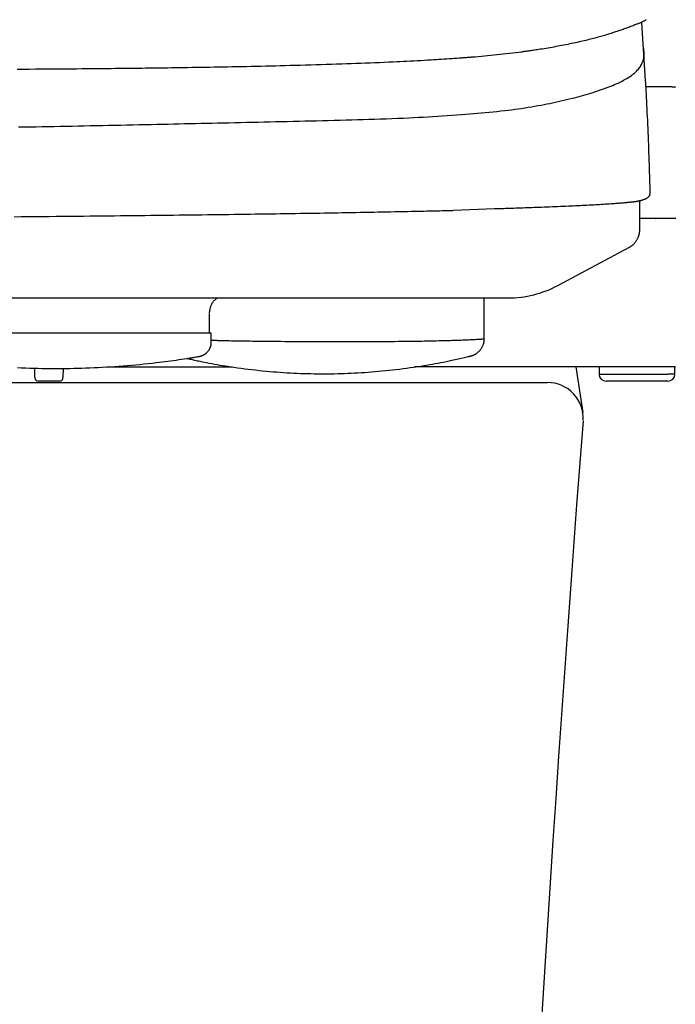
# Model space of a CAD drawing. Extents: x 0 to 2000, y 100 to 2900.
# Drawn here: x 1714 to 1806, y 923 to 1062 of the extents above; entities that cross this region are included whole.
import ezdxf

# ---------------------------------------------------------------- set-up
doc = ezdxf.new("R2010")
doc.units = 0
doc.header["$MEASUREMENT"] = 0
doc.layers.add('便器', color=7, linetype='CONTINUOUS')
doc.layers.add('温水洗浄便座', color=7, linetype='CONTINUOUS')

msp = doc.modelspace()

# ---------------------------------------------------------------- linework, layer by layer
at = {"layer": '便器', "color": 7, "linetype": 'CONTINUOUS'}
for p, q in [((1791.957192, 1012.7), (1792.942555, 1006.255744)), ((1438, 1010.5), (1788, 1010.5))]:
    msp.add_line(p, q, dxfattribs=at)
for centre, radius, start, end in [((1788, 1005.5), 5, 356.234341, 90), ((6777.994715, 618.230402), 5000, 175.562215, 179.916697)]:
    msp.add_arc(centre, radius, start, end, dxfattribs=at)
at = {"layer": '温水洗浄便座', "color": 6, "linetype": 'CONTINUOUS'}
for p, q in [((1777.770178, 1056.457144), (1784.370084, 1057.133504)), ((1802.55035, 1052.23147), (1801.853602, 1052.23147)), ((1802.550811, 1052.23147), (1802.55035, 1052.23147)), ((1800.991626, 1036.156602), (1800.998433, 1036.048799)), ((1774.745814, 1034.791169), (1780.500128, 1035.029533)), ((1803.212056, 1033.660111), (1800.998523, 1033.660111)), ((1803.212564, 1033.660111), (1803.212056, 1033.660111)), ((1443.563977, 1022.4381), (1782.436023, 1022.4381)), ((1740.562436, 1017.485132), (1696.779726, 1017.485132)), ((1715.726335, 1011.191274), (1715.703099, 1012.522437)), ((1719.696484, 1012.498565), (1719.673665, 1011.191274)), ((1725.835583, 1012.7), (1743.513376, 1012.7)), ((1803.919834, 1012.7), (1769.213334, 1012.7)), ((1795.255139, 1012.7), (1795.255139, 1011.7)), ((1795.255139, 1011.7), (1795.247397, 1011.7)), ((1795.255139, 1011.7), (1804.940395, 1011.7)), ((1805.940395, 1011.7), (1804.940395, 1011.7)), ((1805.939872, 1011.7), (1805.940395, 1011.7)), ((1719.173741, 1010.7), (1716.226259, 1010.7)), ((1803.43961, 1010.7), (1796.247397, 1010.7)), ((1804.940395, 1010.7), (1803.43961, 1010.7))]:
    msp.add_line(p, q, dxfattribs=at)
at = {"layer": '温水洗浄便座', "color": 6, "linetype": 'CONTINUOUS', "flags": 128}
for points in [[(1801.909797, 1061.67812), (1801.909756, 1061.678095), (1801.909635, 1061.678022), (1801.909441, 1061.677905), (1801.909179, 1061.677747), (1801.908854, 1061.67755), (1801.908471, 1061.677319), (1801.908036, 1061.677057), (1801.907554, 1061.676766), (1801.907031, 1061.67645), (1801.906471, 1061.676112), (1801.905881, 1061.675756), (1801.891707, 1061.667211), (1801.870595, 1061.654547), (1801.84324, 1061.638251), (1801.810334, 1061.618807), (1801.77257, 1061.596703), (1801.730641, 1061.572426), (1801.68524, 1061.54646), (1801.63706, 1061.519293), (1801.586793, 1061.491411), (1801.535133, 1061.463299), (1801.482772, 1061.435445), (1801.390235, 1061.387972), (1801.2976, 1061.342573), (1801.204793, 1061.299014), (1801.11174, 1061.257059), (1801.018368, 1061.216473), (1800.924602, 1061.177019), (1800.830368, 1061.138462), (1800.735593, 1061.100568), (1800.640202, 1061.063099), (1800.544121, 1061.025821), (1800.447277, 1060.988498), (1800.300702, 1060.932147), (1800.152562, 1060.875324), (1800.003171, 1060.818186), (1799.852845, 1060.760893), (1799.701897, 1060.7036), (1799.550644, 1060.646466), (1799.399398, 1060.589649), (1799.248476, 1060.533306), (1799.098191, 1060.477595), (1798.948859, 1060.422674), (1798.800795, 1060.3687), (1798.644847, 1060.312425), (1798.490474, 1060.257324), (1798.337456, 1060.203318), (1798.185576, 1060.150331), (1798.034616, 1060.098283), (1797.884357, 1060.047097), (1797.734581, 1059.996695), (1797.58507, 1059.946999), (1797.435606, 1059.897931), (1797.285972, 1059.849412), (1797.135947, 1059.801366), (1796.956882, 1059.744784), (1796.777013, 1059.688763), (1796.596397, 1059.633306), (1796.415087, 1059.578418), (1796.233139, 1059.524102), (1796.050607, 1059.470362), (1795.867548, 1059.417202), (1795.684017, 1059.364626), (1795.500067, 1059.312638), (1795.315755, 1059.261242), (1795.131135, 1059.210441), (1794.913102, 1059.151307), (1794.694639, 1059.092979), (1794.475664, 1059.03543), (1794.256097, 1058.978632), (1794.035858, 1058.922557), (1793.814868, 1058.867177), (1793.593045, 1058.812467), (1793.370309, 1058.758397), (1793.146581, 1058.704941), (1792.92178, 1058.652071), (1792.695826, 1058.599759), (1792.433116, 1058.539955), (1792.168766, 1058.480848), (1791.902782, 1058.422426), (1791.635173, 1058.364677), (1791.365945, 1058.307589), (1791.095107, 1058.251148), (1790.822664, 1058.195345), (1790.548626, 1058.140165), (1790.272998, 1058.085597), (1789.99579, 1058.031628), (1789.717007, 1057.978247), (1789.442987, 1057.92663), (1789.167791, 1057.875644), (1788.89174, 1057.82537), (1788.615157, 1057.77589), (1788.338363, 1057.727285), (1788.061679, 1057.679637), (1787.785427, 1057.633028), (1787.509929, 1057.587538), (1787.235507, 1057.543248), (1786.962481, 1057.500241), (1786.691173, 1057.458598), (1786.510955, 1057.431555), (1786.33191, 1057.405146), (1786.154297, 1057.379358), (1785.978379, 1057.35418), (1785.804415, 1057.329599), (1785.632666, 1057.305603), (1785.463393, 1057.28218), (1785.296857, 1057.259317), (1785.133319, 1057.237004), (1784.973039, 1057.215226), (1784.816278, 1057.193974), (1784.754201, 1057.185561), (1784.693661, 1057.177356), (1784.635582, 1057.169485), (1784.580883, 1057.162072), (1784.530487, 1057.155242), (1784.485315, 1057.14912), (1784.44629, 1057.143832), (1784.414332, 1057.139501), (1784.390364, 1057.136252), (1784.375308, 1057.134212), (1784.370084, 1057.133504)], [(1801.799389, 1053.122237), (1801.299045, 1061.240688)], [(1713.387063, 1046.547095), (1714.214795, 1046.559362), (1715.058062, 1046.572523), (1715.901459, 1046.586311), (1716.745128, 1046.600681), (1717.589213, 1046.615589), (1718.433859, 1046.630992), (1719.279209, 1046.646844), (1720.125407, 1046.663101), (1720.972597, 1046.67972), (1721.820922, 1046.696656), (1722.670527, 1046.713864), (1723.521554, 1046.7313), (1724.379645, 1046.74904), (1725.238765, 1046.766943), (1726.098354, 1046.784983), (1726.957853, 1046.803136), (1727.816703, 1046.821378), (1728.674346, 1046.839685), (1729.530221, 1046.858032), (1730.38377, 1046.876394), (1731.234433, 1046.894748), (1732.081653, 1046.913068), (1732.924868, 1046.931331), (1733.708985, 1046.948331), (1734.489757, 1046.965276), (1735.267823, 1046.982182), (1736.043822, 1046.999064), (1736.818395, 1047.015938), (1737.59218, 1047.032821), (1738.365818, 1047.049729), (1739.139948, 1047.066677), (1739.91521, 1047.083682), (1740.692243, 1047.100759), (1741.471687, 1047.117925), (1742.279025, 1047.135744), (1743.089334, 1047.153667), (1743.902337, 1047.171684), (1744.717757, 1047.189787), (1745.535318, 1047.207969), (1746.354743, 1047.226221), (1747.175753, 1047.244535), (1747.998074, 1047.262902), (1748.821427, 1047.281314), (1749.645535, 1047.299763), (1750.470123, 1047.31824), (1751.295205, 1047.336754), (1752.120616, 1047.35535), (1752.946479, 1047.374089), (1753.772921, 1047.393034), (1754.600068, 1047.412246), (1755.428045, 1047.431786), (1756.256978, 1047.451717), (1757.086993, 1047.472099), (1757.918214, 1047.492996), (1758.750769, 1047.514467), (1759.584782, 1047.536576), (1760.388223, 1047.558511), (1761.192755, 1047.581242), (1761.998004, 1047.604917), (1762.803596, 1047.629688), (1763.609157, 1047.655702), (1764.414313, 1047.68311), (1765.218689, 1047.712061), (1766.021912, 1047.742704), (1766.823608, 1047.775189), (1767.623402, 1047.809665), (1768.420921, 1047.846281), (1769.105379, 1047.879611), (1769.787946, 1047.914617), (1770.468694, 1047.951279), (1771.147696, 1047.989577), (1771.825024, 1048.029491), (1772.50075, 1048.070999), (1773.174947, 1048.114082), (1773.847688, 1048.158719), (1774.519043, 1048.204889), (1775.189086, 1048.252573), (1775.857889, 1048.30175), (1776.415475, 1048.34398), (1776.972308, 1048.387439), (1777.528446, 1048.432331), (1778.083949, 1048.478858), (1778.638878, 1048.527223), (1779.193293, 1048.57763), (1779.747253, 1048.63028), (1780.300819, 1048.685378), (1780.85405, 1048.743125), (1781.407006, 1048.803724), (1781.959748, 1048.86738), (1782.427914, 1048.923847), (1782.895946, 1048.982748), (1783.363822, 1049.044177), (1783.83152, 1049.108229), (1784.299015, 1049.174999), (1784.766288, 1049.244581), (1785.233313, 1049.31707), (1785.700069, 1049.392561), (1786.166534, 1049.471149), (1786.632685, 1049.552927), (1787.098499, 1049.637992), (1787.495197, 1049.713138), (1787.891618, 1049.790719), (1788.287746, 1049.870715), (1788.683563, 1049.953107), (1789.079055, 1050.037873), (1789.474203, 1050.124994), (1789.868992, 1050.214449), (1790.263406, 1050.306219), (1790.657428, 1050.400284), (1791.051042, 1050.496622), (1791.444232, 1050.595215), (1791.775161, 1050.680034), (1792.105737, 1050.766527), (1792.43592, 1050.854779), (1792.765671, 1050.944879), (1793.094949, 1051.036915), (1793.423716, 1051.130972), (1793.75193, 1051.227139), (1794.079553, 1051.325502), (1794.406544, 1051.426149), (1794.732864, 1051.529167), (1795.058472, 1051.634644), (1795.324973, 1051.72308), (1795.590837, 1051.81341), (1795.855931, 1051.905818), (1796.120125, 1052.000486), (1796.383285, 1052.097595), (1796.645281, 1052.197328), (1796.905979, 1052.299868), (1797.165249, 1052.405397), (1797.422959, 1052.514096), (1797.678975, 1052.626149), (1797.933168, 1052.741737), (1798.130519, 1052.834716), (1798.326398, 1052.930203), (1798.520528, 1053.028433), (1798.712631, 1053.129642), (1798.902432, 1053.234065), (1799.089654, 1053.341936), (1799.27402, 1053.453492), (1799.455253, 1053.568968), (1799.633077, 1053.688598), (1799.807215, 1053.812619), (1799.97739, 1053.941265), (1800.101926, 1054.040706), (1800.2238, 1054.14311), (1800.342721, 1054.24872), (1800.4584, 1054.35778), (1800.570547, 1054.470532), (1800.678873, 1054.587218), (1800.783088, 1054.708081), (1800.882903, 1054.833365), (1800.978028, 1054.963311), (1801.068173, 1055.098163), (1801.153048, 1055.238164), (1801.213575, 1055.347563), (1801.270662, 1055.459481), (1801.324056, 1055.57335), (1801.373501, 1055.6886), (1801.418742, 1055.804665), (1801.459522, 1055.920974), (1801.495588, 1056.036961), (1801.526684, 1056.152057), (1801.552555, 1056.265693), (1801.572944, 1056.377301), (1801.587598, 1056.486312), (1801.592672, 1056.539156), (1801.596394, 1056.591502), (1801.598881, 1056.64363), (1801.600245, 1056.695817), (1801.600603, 1056.748342), (1801.600069, 1056.801481), (1801.598757, 1056.855512), (1801.596782, 1056.910714), (1801.59426, 1056.967365), (1801.591304, 1057.025741), (1801.58803, 1057.086121), (1801.585426, 1057.132879), (1801.582736, 1057.180498), (1801.57999, 1057.228553), (1801.577214, 1057.276618), (1801.57444, 1057.324266), (1801.571695, 1057.371073), (1801.569008, 1057.416611), (1801.566409, 1057.460455), (1801.563926, 1057.502179), (1801.561589, 1057.541357), (1801.559426, 1057.577563), (1801.558875, 1057.586778), (1801.558345, 1057.595636), (1801.557844, 1057.604025), (1801.557377, 1057.611838), (1801.556951, 1057.618963), (1801.556573, 1057.625293), (1801.556249, 1057.630717), (1801.555985, 1057.635127), (1801.555789, 1057.638412), (1801.555666, 1057.640463), (1801.555624, 1057.641171)], [(1713.21372, 1054.710527), (1714.066148, 1054.715573), (1714.920658, 1054.720867), (1715.779178, 1054.726425), (1716.606777, 1054.732008), (1717.437997, 1054.737831), (1718.27101, 1054.743875), (1719.103985, 1054.750123), (1719.935092, 1054.756558), (1720.762501, 1054.763163), (1721.58438, 1054.769919), (1722.398901, 1054.77681), (1723.204232, 1054.783817), (1723.998543, 1054.790924), (1724.780005, 1054.798113), (1725.345127, 1054.803439), (1725.903275, 1054.808813), (1726.4554, 1054.814246), (1727.00245, 1054.819753), (1727.545376, 1054.825344), (1728.085126, 1054.831034), (1728.62265, 1054.836834), (1729.158899, 1054.842757), (1729.69482, 1054.848816), (1730.231365, 1054.855024), (1730.769481, 1054.861392), (1731.288895, 1054.867676), (1731.810691, 1054.874123), (1732.334923, 1054.880739), (1732.861645, 1054.887526), (1733.390909, 1054.89449), (1733.92277, 1054.901633), (1734.45728, 1054.908959), (1734.994493, 1054.916472), (1735.534463, 1054.924176), (1736.077242, 1054.932075), (1736.622884, 1054.940172), (1737.236394, 1054.949466), (1737.853216, 1054.959014), (1738.473013, 1054.968821), (1739.095452, 1054.978886), (1739.720196, 1054.989214), (1740.346911, 1054.999806), (1740.975262, 1055.010665), (1741.604913, 1055.021792), (1742.235529, 1055.03319), (1742.866776, 1055.044861), (1743.498317, 1055.056808), (1744.176799, 1055.069954), (1744.855421, 1055.083437), (1745.534372, 1055.097277), (1746.213838, 1055.111489), (1746.894007, 1055.126093), (1747.575066, 1055.141104), (1748.257202, 1055.156542), (1748.940603, 1055.172423), (1749.625456, 1055.188766), (1750.311949, 1055.205587), (1751.000268, 1055.222905), (1751.717892, 1055.241451), (1752.437537, 1055.260565), (1753.159044, 1055.280259), (1753.882259, 1055.300544), (1754.607023, 1055.321434), (1755.333182, 1055.342939), (1756.060577, 1055.365073), (1756.789053, 1055.387847), (1757.518453, 1055.411274), (1758.24862, 1055.435365), (1758.979398, 1055.460133), (1759.646347, 1055.483326), (1760.31321, 1055.507099), (1760.979525, 1055.53146), (1761.644827, 1055.556415), (1762.308652, 1055.581973), (1762.970539, 1055.60814), (1763.630022, 1055.634922), (1764.286639, 1055.662328), (1764.939926, 1055.690365), (1765.58942, 1055.71904), (1766.234656, 1055.748359), (1766.720889, 1055.77103), (1767.205036, 1055.794121), (1767.687729, 1055.817678), (1768.169595, 1055.841746), (1768.651264, 1055.86637), (1769.133364, 1055.891596), (1769.616525, 1055.917468), (1770.101376, 1055.944033), (1770.588546, 1055.971335), (1771.078663, 1055.999421), (1771.572358, 1056.028335), (1771.941527, 1056.050362), (1772.31186, 1056.072811), (1772.682202, 1056.095625), (1773.051397, 1056.118742), (1773.418288, 1056.142104), (1773.781721, 1056.165651), (1774.14054, 1056.189324), (1774.493587, 1056.213064), (1774.839708, 1056.236811), (1775.177745, 1056.260506), (1775.506545, 1056.28409), (1775.658556, 1056.295189), (1775.808773, 1056.306279), (1775.957725, 1056.317387), (1776.10594, 1056.328542), (1776.253948, 1056.339771), (1776.402277, 1056.351102), (1776.551457, 1056.362565), (1776.702017, 1056.374186), (1776.854485, 1056.385995), (1777.009391, 1056.398019), (1777.167263, 1056.410286), (1777.247264, 1056.416504), (1777.326661, 1056.422674), (1777.403977, 1056.428683), (1777.477733, 1056.434415), (1777.546451, 1056.439756), (1777.608653, 1056.44459), (1777.66286, 1056.448803), (1777.707595, 1056.45228), (1777.741378, 1056.454905), (1777.762732, 1056.456565), (1777.770178, 1056.457144)], [(1802.451886, 1037.513622), (1802.451128, 1037.538982), (1802.448947, 1037.612012), (1802.44548, 1037.728131), (1802.440862, 1037.882761), (1802.435231, 1038.071323), (1802.428724, 1038.289239), (1802.421476, 1038.531931), (1802.413626, 1038.794818), (1802.405309, 1039.073324), (1802.396662, 1039.362868), (1802.387823, 1039.658872), (1802.371799, 1040.194816), (1802.355491, 1040.736373), (1802.338796, 1041.283125), (1802.321609, 1041.834656), (1802.303828, 1042.390547), (1802.285348, 1042.950381), (1802.266066, 1043.51374), (1802.245877, 1044.080207), (1802.22468, 1044.649364), (1802.202368, 1045.220794), (1802.17884, 1045.794079), (1802.154627, 1046.355351), (1802.129354, 1046.916272), (1802.103222, 1047.475122), (1802.07643, 1048.030176), (1802.049179, 1048.579714), (1802.02167, 1049.122013), (1801.994103, 1049.65535), (1801.966678, 1050.178004), (1801.939597, 1050.688251), (1801.913059, 1051.18437), (1801.887265, 1051.664639), (1801.876189, 1051.870718), (1801.865449, 1052.070553), (1801.855196, 1052.261323), (1801.845582, 1052.44021), (1801.836758, 1052.604394), (1801.828875, 1052.751055), (1801.822086, 1052.877373), (1801.816542, 1052.980529), (1801.812394, 1053.057703), (1801.809795, 1053.106075), (1801.808894, 1053.122825)], [(1802.550811, 1052.231478), (1802.553965, 1052.231572), (1802.563041, 1052.23184), (1802.57746, 1052.232266), (1802.596643, 1052.232832), (1802.62001, 1052.233522), (1802.646982, 1052.234319), (1802.67698, 1052.235205), (1802.709425, 1052.236163), (1802.743738, 1052.237177), (1802.779339, 1052.238228), (1802.815649, 1052.2393), (1802.888857, 1052.24146), (1802.962607, 1052.243616), (1803.036918, 1052.245752), (1803.111812, 1052.247849), (1803.18731, 1052.24989), (1803.263432, 1052.251857), (1803.3402, 1052.253731), (1803.417633, 1052.255494), (1803.495753, 1052.25713), (1803.57458, 1052.258618), (1803.654135, 1052.259943), (1803.761067, 1052.261426), (1803.869093, 1052.262582), (1803.977985, 1052.263409), (1804.087514, 1052.263903), (1804.197449, 1052.264059), (1804.307561, 1052.263875), (1804.41762, 1052.263347), (1804.527397, 1052.262471), (1804.636662, 1052.261243), (1804.745186, 1052.25966), (1804.852739, 1052.257719), (1804.933824, 1052.255992), (1805.014136, 1052.254017), (1805.093598, 1052.251756), (1805.172132, 1052.249171), (1805.249661, 1052.246224), (1805.326107, 1052.242877), (1805.401393, 1052.239092), (1805.475443, 1052.23483), (1805.548178, 1052.230055), (1805.61952, 1052.224727), (1805.689394, 1052.218809), (1805.722667, 1052.215712), (1805.755443, 1052.212423), (1805.787591, 1052.208897), (1805.818977, 1052.205088), (1805.849469, 1052.200951), (1805.878933, 1052.196443), (1805.907237, 1052.191516), (1805.934247, 1052.186128), (1805.959832, 1052.180232), (1805.983857, 1052.173783), (1806.00619, 1052.166737)], [(1780.500128, 1035.029533), (1780.504097, 1035.029651), (1780.515576, 1035.029992), (1780.533927, 1035.030538), (1780.55851, 1035.03127), (1780.588687, 1035.032167), (1780.623818, 1035.033212), (1780.663264, 1035.034386), (1780.706386, 1035.035668), (1780.752545, 1035.037041), (1780.801101, 1035.038486), (1780.851415, 1035.039982), (1781.026968, 1035.045206), (1781.21368, 1035.050772), (1781.410332, 1035.056655), (1781.615701, 1035.062828), (1781.828567, 1035.069266), (1782.047708, 1035.075942), (1782.271902, 1035.082831), (1782.499929, 1035.089907), (1782.730567, 1035.097143), (1782.962594, 1035.104515), (1783.194789, 1035.111995), (1783.521459, 1035.122713), (1783.846357, 1035.133597), (1784.169815, 1035.144646), (1784.492163, 1035.15586), (1784.813734, 1035.167239), (1785.134858, 1035.178782), (1785.455866, 1035.19049), (1785.777091, 1035.202363), (1786.098863, 1035.214399), (1786.421514, 1035.2266), (1786.745375, 1035.238964), (1787.127757, 1035.253701), (1787.511765, 1035.268656), (1787.896894, 1035.283824), (1788.282641, 1035.299196), (1788.668504, 1035.314766), (1789.053978, 1035.330526), (1789.438561, 1035.34647), (1789.821749, 1035.362591), (1790.20304, 1035.378881), (1790.581929, 1035.395334), (1790.957914, 1035.411943), (1791.283296, 1035.426561), (1791.60653, 1035.441327), (1791.928058, 1035.456276), (1792.248326, 1035.471443), (1792.567779, 1035.486863), (1792.88686, 1035.502572), (1793.206014, 1035.518604), (1793.525685, 1035.534994), (1793.846319, 1035.551777), (1794.168359, 1035.568989), (1794.49225, 1035.586664), (1794.766942, 1035.601946), (1795.042688, 1035.617573), (1795.31891, 1035.633532), (1795.595031, 1035.649815), (1795.870472, 1035.666411), (1796.144656, 1035.683309), (1796.417006, 1035.7005), (1796.686944, 1035.717972), (1796.953891, 1035.735716), (1797.217271, 1035.753721), (1797.476505, 1035.771976), (1797.628375, 1035.782942), (1797.778707, 1035.794018), (1797.927631, 1035.80523), (1798.075275, 1035.816602), (1798.221768, 1035.828161), (1798.367241, 1035.839932), (1798.511823, 1035.85194), (1798.655642, 1035.864209), (1798.798829, 1035.876767), (1798.941512, 1035.889638), (1799.083821, 1035.902847), (1799.16474, 1035.910528), (1799.245443, 1035.918307), (1799.325792, 1035.926165), (1799.405648, 1035.934081), (1799.484875, 1035.942034), (1799.563336, 1035.950007), (1799.640892, 1035.957977), (1799.717406, 1035.965926), (1799.79274, 1035.973834), (1799.866758, 1035.981679), (1799.939322, 1035.989444), (1799.977797, 1035.993594), (1800.015954, 1035.997752), (1800.053937, 1036.001957), (1800.091891, 1036.006247), (1800.12996, 1036.010661), (1800.168288, 1036.015235), (1800.20702, 1036.020009), (1800.246299, 1036.02502), (1800.286269, 1036.030307), (1800.327076, 1036.035908), (1800.368863, 1036.04186), (1800.41594, 1036.048829), (1800.464232, 1036.056262), (1800.5136, 1036.064151), (1800.563906, 1036.072492), (1800.615012, 1036.081277), (1800.66678, 1036.090502), (1800.719071, 1036.100159), (1800.771747, 1036.110244), (1800.824669, 1036.120749), (1800.8777, 1036.131669), (1800.930702, 1036.142998), (1800.982083, 1036.154402), (1801.033295, 1036.166208), (1801.084328, 1036.178441), (1801.135173, 1036.191122), (1801.185819, 1036.204274), (1801.236257, 1036.21792), (1801.286476, 1036.232082), (1801.336467, 1036.246784), (1801.386219, 1036.262047), (1801.435723, 1036.277894), (1801.484969, 1036.294349), (1801.529094, 1036.309711), (1801.572971, 1036.325611), (1801.616569, 1036.342079), (1801.659856, 1036.359141), (1801.702804, 1036.376827), (1801.74538, 1036.395163), (1801.787554, 1036.414178), (1801.829295, 1036.4339), (1801.870573, 1036.454357), (1801.911357, 1036.475577), (1801.951616, 1036.497588), (1801.985412, 1036.516961), (1802.018725, 1036.536996), (1802.051475, 1036.557763), (1802.083582, 1036.57933), (1802.114965, 1036.601767), (1802.145545, 1036.625143), (1802.175239, 1036.649529), (1802.203969, 1036.674993), (1802.231653, 1036.701605), (1802.258211, 1036.729435), (1802.283563, 1036.758551), (1802.304004, 1036.784219), (1802.323452, 1036.810801), (1802.341839, 1036.83824), (1802.359094, 1036.866478), (1802.375146, 1036.895459), (1802.389925, 1036.925126), (1802.40336, 1036.955423), (1802.41538, 1036.986291), (1802.425916, 1037.017675), (1802.434896, 1037.049517), (1802.44225, 1037.081761), (1802.446435, 1037.104697), (1802.449854, 1037.127792), (1802.452584, 1037.151032), (1802.4547, 1037.174403), (1802.456281, 1037.197893), (1802.457402, 1037.221489), (1802.458139, 1037.245178), (1802.458571, 1037.268945), (1802.458772, 1037.29278), (1802.45882, 1037.316667), (1802.458792, 1037.340594), (1802.45877, 1037.353074), (1802.458749, 1037.365353), (1802.458729, 1037.377223), (1802.458709, 1037.388476), (1802.458691, 1037.398903), (1802.458675, 1037.408298), (1802.458661, 1037.416451), (1802.458649, 1037.423155), (1802.458641, 1037.428201), (1802.458635, 1037.431381), (1802.458633, 1037.432487)], [(1802.459333, 1037.420026), (1802.459321, 1037.420207), (1802.459286, 1037.420725), (1802.459231, 1037.421548), (1802.459159, 1037.422642), (1802.45907, 1037.423971), (1802.458969, 1037.425503), (1802.458856, 1037.427203), (1802.458734, 1037.429038), (1802.458605, 1037.430972), (1802.458472, 1037.432973), (1802.458337, 1037.435006), (1802.458121, 1037.438258), (1802.457905, 1037.441509), (1802.457689, 1037.444762), (1802.457472, 1037.448021), (1802.457256, 1037.451288), (1802.457039, 1037.454568), (1802.456821, 1037.457863), (1802.456602, 1037.461177), (1802.456383, 1037.464513), (1802.456162, 1037.467875), (1802.45594, 1037.471265), (1802.455715, 1037.474702), (1802.45549, 1037.478152), (1802.455266, 1037.481599), (1802.455044, 1037.485023), (1802.454824, 1037.488406), (1802.454609, 1037.49173), (1802.454399, 1037.494977), (1802.454195, 1037.498128), (1802.453999, 1037.501164), (1802.453812, 1037.504068), (1802.453635, 1037.50682), (1802.453571, 1037.507805), (1802.45351, 1037.508754), (1802.453452, 1037.509654), (1802.453398, 1037.510495), (1802.453348, 1037.511263), (1802.453304, 1037.511946), (1802.453266, 1037.512533), (1802.453235, 1037.51301), (1802.453212, 1037.513366), (1802.453198, 1037.513588), (1802.453193, 1037.513665)], [(1800.998523, 1032.129369), (1800.998523, 1036.045944)], [(1712.779302, 1033.888605), (1713.76587, 1033.897768), (1714.756467, 1033.907042), (1715.749263, 1033.916415), (1716.742429, 1033.925874), (1717.734136, 1033.935406), (1718.722554, 1033.944999), (1719.705854, 1033.95464), (1720.682206, 1033.964316), (1721.649782, 1033.974015), (1722.549385, 1033.983137), (1723.440506, 1033.992276), (1724.324021, 1034.001442), (1725.200805, 1034.010642), (1726.071734, 1034.019885), (1726.937684, 1034.029181), (1727.799531, 1034.038538), (1728.65815, 1034.047965), (1729.514416, 1034.05747), (1730.369207, 1034.067063), (1731.223396, 1034.076751), (1732.026335, 1034.085951), (1732.829488, 1034.095246), (1733.632825, 1034.104637), (1734.436317, 1034.114126), (1735.239935, 1034.123715), (1736.04365, 1034.133406), (1736.847433, 1034.143201), (1737.651254, 1034.153102), (1738.455084, 1034.16311), (1739.258893, 1034.173228), (1740.062654, 1034.183457), (1740.810238, 1034.193074), (1741.557754, 1034.202791), (1742.305202, 1034.21261), (1743.052582, 1034.222535), (1743.799894, 1034.232566), (1744.547138, 1034.242707), (1745.294314, 1034.252959), (1746.041421, 1034.263325), (1746.788461, 1034.273807), (1747.535432, 1034.284407), (1748.282335, 1034.295127), (1748.971052, 1034.305122), (1749.659756, 1034.315225), (1750.348489, 1034.325437), (1751.037296, 1034.335764), (1751.726221, 1034.346207), (1752.415308, 1034.356769), (1753.104601, 1034.367454), (1753.794143, 1034.378264), (1754.483979, 1034.389203), (1755.174153, 1034.400273), (1755.864709, 1034.411478), (1756.49743, 1034.42186), (1757.130852, 1034.432371), (1757.76532, 1034.443023), (1758.401178, 1034.453829), (1759.038771, 1034.464802), (1759.678444, 1034.475955), (1760.32054, 1034.487301), (1760.965405, 1034.498853), (1761.613383, 1034.510624), (1762.264819, 1034.522627), (1762.920056, 1034.534874), (1763.505491, 1034.545967), (1764.093624, 1034.557247), (1764.683878, 1034.568699), (1765.27568, 1034.580309), (1765.868454, 1034.592061), (1766.461626, 1034.603938), (1767.054619, 1034.615927), (1767.646858, 1034.628011), (1768.23777, 1034.640175), (1768.826778, 1034.652404), (1769.413308, 1034.664682), (1769.801794, 1034.672872), (1770.188366, 1034.681084), (1770.572462, 1034.689325), (1770.953519, 1034.697604), (1771.330974, 1034.705926), (1771.704266, 1034.7143), (1772.072831, 1034.722732), (1772.436108, 1034.731231), (1772.793533, 1034.739802), (1773.144545, 1034.748454), (1773.48858, 1034.757193), (1773.631905, 1034.760918), (1773.772601, 1034.764619), (1773.909394, 1034.768256), (1774.041008, 1034.771788), (1774.166168, 1034.775175), (1774.283599, 1034.778376), (1774.392026, 1034.781351), (1774.490173, 1034.784059), (1774.576766, 1034.786459), (1774.65053, 1034.788512), (1774.710189, 1034.790175), (1774.715393, 1034.790321), (1774.720381, 1034.79046), (1774.725092, 1034.790591), (1774.729469, 1034.790713), (1774.733453, 1034.790825), (1774.736986, 1034.790923), (1774.740007, 1034.791007), (1774.74246, 1034.791076), (1774.744284, 1034.791127), (1774.745422, 1034.791159), (1774.745814, 1034.791169)], [(1803.212564, 1033.66012), (1803.215718, 1033.660219), (1803.224794, 1033.660504), (1803.239213, 1033.660957), (1803.258396, 1033.66156), (1803.281763, 1033.662294), (1803.308736, 1033.663141), (1803.338734, 1033.664084), (1803.37118, 1033.665103), (1803.405493, 1033.666181), (1803.441094, 1033.667299), (1803.477405, 1033.66844), (1803.550614, 1033.670737), (1803.624364, 1033.67304), (1803.698677, 1033.675336), (1803.773572, 1033.677614), (1803.849072, 1033.679863), (1803.925196, 1033.682071), (1804.001967, 1033.684227), (1804.079404, 1033.686319), (1804.157529, 1033.688336), (1804.236362, 1033.690267), (1804.315925, 1033.692099), (1804.422869, 1033.694369), (1804.530911, 1033.696441), (1804.639822, 1033.698309), (1804.749371, 1033.699967), (1804.859331, 1033.701412), (1804.969471, 1033.702637), (1805.079561, 1033.703638), (1805.189373, 1033.704409), (1805.298678, 1033.704946), (1805.407245, 1033.705242), (1805.514845, 1033.705293), (1805.595916, 1033.705161), (1805.676223, 1033.704857), (1805.755693, 1033.704357), (1805.834253, 1033.703633), (1805.911832, 1033.702661), (1805.988357, 1033.701414), (1806.063754, 1033.699865)], [(1799.42617, 1029.519512), (1799.42798, 1029.520678), (1799.433182, 1029.524029), (1799.441438, 1029.529347), (1799.452409, 1029.536413), (1799.465753, 1029.545008), (1799.481133, 1029.554914), (1799.498209, 1029.565913), (1799.51664, 1029.577785), (1799.536088, 1029.590311), (1799.556213, 1029.603274), (1799.576675, 1029.616454), (1799.617782, 1029.642955), (1799.658835, 1029.669564), (1799.699788, 1029.696395), (1799.740595, 1029.723561), (1799.78121, 1029.751174), (1799.821586, 1029.779348), (1799.861678, 1029.808197), (1799.901439, 1029.837834), (1799.940824, 1029.868371), (1799.979787, 1029.899923), (1800.018281, 1029.932601), (1800.075429, 1029.984234), (1800.131368, 1030.038524), (1800.18606, 1030.0953), (1800.239468, 1030.154391), (1800.291556, 1030.215627), (1800.342287, 1030.278836), (1800.391624, 1030.343848), (1800.43953, 1030.410492), (1800.485969, 1030.478596), (1800.530904, 1030.547991), (1800.574298, 1030.618505), (1800.616017, 1030.689834), (1800.656026, 1030.761993), (1800.694188, 1030.834866), (1800.730363, 1030.908338), (1800.764415, 1030.982294), (1800.796205, 1031.056619), (1800.825595, 1031.131197), (1800.852446, 1031.205914), (1800.876621, 1031.280654), (1800.897982, 1031.355302), (1800.91639, 1031.429743), (1800.926852, 1031.478566), (1800.936097, 1031.527265), (1800.944249, 1031.575857), (1800.951428, 1031.624358), (1800.957756, 1031.672784), (1800.963356, 1031.721152), (1800.968349, 1031.769477), (1800.972858, 1031.817776), (1800.977004, 1031.866065), (1800.980909, 1031.914361), (1800.984695, 1031.962678), (1800.986573, 1031.986783), (1800.988422, 1032.010497), (1800.990208, 1032.033418), (1800.991901, 1032.055145), (1800.993471, 1032.075277), (1800.994884, 1032.093412), (1800.996111, 1032.10915), (1800.997119, 1032.122089), (1800.997878, 1032.131828), (1800.998356, 1032.137965), (1800.998523, 1032.1401)], [(1789.424258, 1024.185159), (1799.436812, 1029.525187)], [(1740.325734, 1020.335396), (1740.326485, 1020.339651), (1740.328643, 1020.351875), (1740.332064, 1020.371258), (1740.336606, 1020.396989), (1740.342125, 1020.428256), (1740.348478, 1020.464248), (1740.355522, 1020.504154), (1740.363113, 1020.547164), (1740.37111, 1020.592466), (1740.379367, 1020.639249), (1740.387743, 1020.686702), (1740.402417, 1020.769409), (1740.417472, 1020.851695), (1740.433362, 1020.933568), (1740.450544, 1021.015038), (1740.469474, 1021.096112), (1740.490608, 1021.176798), (1740.5144, 1021.257105), (1740.541308, 1021.337041), (1740.571788, 1021.416614), (1740.606294, 1021.495833), (1740.645283, 1021.574706), (1740.703001, 1021.676442), (1740.767996, 1021.776621), (1740.839219, 1021.874252), (1740.915622, 1021.968347), (1740.996155, 1022.057918), (1741.079769, 1022.141976), (1741.165417, 1022.219531), (1741.252049, 1022.289596), (1741.338616, 1022.351181), (1741.42407, 1022.403298), (1741.493652, 1022.4381)], [(1779.056284, 1016.674685), (1779.056284, 1022.4381)], [(1740.318847, 1017.485132), (1740.318847, 1017.490116), (1740.318847, 1017.50445), (1740.318847, 1017.527208), (1740.318847, 1017.557463), (1740.318847, 1017.594289), (1740.318847, 1017.63676), (1740.318847, 1017.683948), (1740.318847, 1017.734928), (1740.318847, 1017.788772), (1740.318847, 1017.844556), (1740.318847, 1017.901351), (1740.318847, 1017.996086), (1740.318847, 1018.091104), (1740.318847, 1018.18645), (1740.318847, 1018.28217), (1740.318847, 1018.378312), (1740.318847, 1018.47492), (1740.318847, 1018.572042), (1740.318847, 1018.669724), (1740.318847, 1018.768011), (1740.318847, 1018.866951), (1740.318847, 1018.966589), (1740.318847, 1019.066888), (1740.318847, 1019.167472), (1740.318847, 1019.267883), (1740.318847, 1019.367661), (1740.318847, 1019.466348), (1740.318847, 1019.563484), (1740.318847, 1019.65861), (1740.318847, 1019.751267), (1740.318847, 1019.840996), (1740.318847, 1019.927338), (1740.318847, 1020.009835), (1740.318847, 1020.041402), (1740.318847, 1020.071885), (1740.318847, 1020.100877), (1740.318847, 1020.127974), (1740.318847, 1020.152771), (1740.318847, 1020.174864), (1740.318847, 1020.193848), (1740.318847, 1020.209318), (1740.318847, 1020.220869), (1740.318847, 1020.228096), (1740.318847, 1020.230595)], [(1740.562436, 1016.163764), (1740.562436, 1017.485132)], [(1758.554445, 1016.285562), (1758.570486, 1016.285582), (1758.616688, 1016.285641), (1758.690166, 1016.285735), (1758.788035, 1016.28586), (1758.907412, 1016.286013), (1759.045412, 1016.286189), (1759.199152, 1016.286385), (1759.365747, 1016.286598), (1759.542313, 1016.286823), (1759.725965, 1016.287058), (1759.913821, 1016.287297), (1760.299016, 1016.287794), (1760.689247, 1016.288323), (1761.084145, 1016.288913), (1761.483343, 1016.289588), (1761.886474, 1016.290377), (1762.293171, 1016.291305), (1762.703066, 1016.292399), (1763.115792, 1016.293685), (1763.530982, 1016.295189), (1763.948268, 1016.296939), (1764.367283, 1016.298961), (1764.873737, 1016.301786), (1765.381387, 1016.305044), (1765.889453, 1016.308733), (1766.397154, 1016.312854), (1766.903713, 1016.317406), (1767.408347, 1016.322388), (1767.910279, 1016.327801), (1768.408727, 1016.333644), (1768.902912, 1016.339916), (1769.392055, 1016.346617), (1769.875375, 1016.353747), (1770.24041, 1016.359486), (1770.601572, 1016.36548), (1770.958845, 1016.371735), (1771.312212, 1016.378254), (1771.661658, 1016.385044), (1772.007165, 1016.392108), (1772.348718, 1016.399453), (1772.6863, 1016.407083), (1773.019895, 1016.415002), (1773.349487, 1016.423217), (1773.675058, 1016.431732), (1773.885559, 1016.43746), (1774.094758, 1016.443342), (1774.303073, 1016.449403), (1774.510924, 1016.455667), (1774.71873, 1016.462158), (1774.926909, 1016.468899), (1775.135881, 1016.475917), (1775.346065, 1016.483233), (1775.557879, 1016.490874), (1775.771743, 1016.498862), (1775.988075, 1016.507223), (1776.15893, 1016.514025), (1776.331527, 1016.521082), (1776.505846, 1016.528408), (1776.681869, 1016.536014), (1776.859576, 1016.543914), (1777.03895, 1016.552122), (1777.21997, 1016.56065), (1777.402618, 1016.569512), (1777.586875, 1016.578721), (1777.772723, 1016.588289), (1777.960142, 1016.598231), (1778.077405, 1016.604607), (1778.193767, 1016.611075), (1778.307724, 1016.61758), (1778.417772, 1016.624064), (1778.522408, 1016.630469), (1778.620129, 1016.63674), (1778.70943, 1016.642819), (1778.788809, 1016.64865), (1778.856761, 1016.654175), (1778.911784, 1016.659337), (1778.952373, 1016.66408), (1778.955217, 1016.664477), (1778.958017, 1016.664883), (1778.96085, 1016.665308), (1778.963794, 1016.665765), (1778.966928, 1016.666265), (1778.97033, 1016.666821), (1778.974078, 1016.667443), (1778.978252, 1016.668144), (1778.982928, 1016.668935), (1778.988186, 1016.669829), (1778.994103, 1016.670836), (1778.996558, 1016.671254), (1778.999063, 1016.671681), (1779.001556, 1016.672105), (1779.00398, 1016.672518), (1779.006274, 1016.672909), (1779.008379, 1016.673267), (1779.010235, 1016.673583), (1779.011783, 1016.673847), (1779.012962, 1016.674047), (1779.013713, 1016.674175), (1779.013976, 1016.67422)], [(1777.128435, 1014.240479), (1777.128435, 1014.240479), (1777.128436, 1014.240479), (1777.128436, 1014.240479), (1777.128436, 1014.240479), (1777.128437, 1014.240479), (1777.128437, 1014.240479), (1777.128438, 1014.24048), (1777.128438, 1014.24048), (1777.128439, 1014.24048), (1777.128439, 1014.24048), (1777.12844, 1014.24048), (1777.129028, 1014.240603), (1777.130465, 1014.240904), (1777.132672, 1014.241372), (1777.135573, 1014.241991), (1777.139089, 1014.242749), (1777.143143, 1014.243632), (1777.147657, 1014.244627), (1777.152553, 1014.24572), (1777.157754, 1014.246897), (1777.163182, 1014.248146), (1777.16876, 1014.249453), (1777.187392, 1014.254006), (1777.20671, 1014.259005), (1777.226646, 1014.26443), (1777.24713, 1014.270261), (1777.268094, 1014.276475), (1777.289466, 1014.283052), (1777.311179, 1014.289971), (1777.333163, 1014.297212), (1777.355348, 1014.304753), (1777.377666, 1014.312573), (1777.400046, 1014.320651), (1777.441129, 1014.336103), (1777.482166, 1014.35235), (1777.523133, 1014.369388), (1777.564006, 1014.387214), (1777.604761, 1014.405822), (1777.645373, 1014.425208), (1777.685818, 1014.445369), (1777.726072, 1014.4663), (1777.766111, 1014.487997), (1777.80591, 1014.510455), (1777.845445, 1014.53367), (1777.901849, 1014.568418), (1777.95759, 1014.604745), (1778.012602, 1014.64267), (1778.066817, 1014.68221), (1778.12017, 1014.723386), (1778.172594, 1014.766214), (1778.224024, 1014.810713), (1778.274392, 1014.856903), (1778.323633, 1014.9048), (1778.37168, 1014.954424), (1778.418467, 1015.005793), (1778.471032, 1015.06749), (1778.521797, 1015.131376), (1778.570741, 1015.197273), (1778.617845, 1015.265004), (1778.663091, 1015.33439), (1778.706457, 1015.405253), (1778.747924, 1015.477414), (1778.787474, 1015.550696), (1778.825085, 1015.62492), (1778.860739, 1015.699907), (1778.894416, 1015.775481), (1778.919169, 1015.834477), (1778.942534, 1015.893638), (1778.964326, 1015.952882), (1778.984362, 1016.012128), (1779.002456, 1016.071295), (1779.018426, 1016.130302), (1779.032087, 1016.189068), (1779.043256, 1016.247511), (1779.051748, 1016.30555), (1779.05738, 1016.363104), (1779.059967, 1016.420091), (1779.060087, 1016.447918), (1779.059529, 1016.475355), (1779.058398, 1016.502169), (1779.0568, 1016.52813), (1779.054843, 1016.553003), (1779.052631, 1016.576558), (1779.050272, 1016.598562), (1779.047871, 1016.618781), (1779.045534, 1016.636985), (1779.043368, 1016.652941), (1779.041478, 1016.666416), (1779.041251, 1016.668023), (1779.041034, 1016.669564), (1779.040829, 1016.671018), (1779.040638, 1016.67237), (1779.040464, 1016.6736), (1779.040311, 1016.67469), (1779.040179, 1016.675623), (1779.040072, 1016.67638), (1779.039993, 1016.676943), (1779.039943, 1016.677295), (1779.039926, 1016.677416)], [(1738.843488, 1014.180504), (1738.843729, 1014.180541), (1738.844417, 1014.180647), (1738.845504, 1014.180815), (1738.846939, 1014.181035), (1738.848671, 1014.181302), (1738.850652, 1014.181607), (1738.85283, 1014.181942), (1738.855157, 1014.1823), (1738.857581, 1014.182673), (1738.860054, 1014.183054), (1738.862525, 1014.183434), (1738.867862, 1014.184256), (1738.872974, 1014.185045), (1738.877893, 1014.185809), (1738.882652, 1014.186554), (1738.887284, 1014.187288), (1738.89182, 1014.188017), (1738.896293, 1014.188748), (1738.900737, 1014.189489), (1738.905182, 1014.190247), (1738.909662, 1014.191028), (1738.91421, 1014.19184), (1738.930449, 1014.19489), (1738.947736, 1014.198358), (1738.965959, 1014.202227), (1738.985006, 1014.206476), (1739.004764, 1014.211086), (1739.02512, 1014.216038), (1739.045963, 1014.221311), (1739.067179, 1014.226886), (1739.088657, 1014.232743), (1739.110283, 1014.238864), (1739.131945, 1014.245228), (1739.168694, 1014.256588), (1739.20522, 1014.268606), (1739.241521, 1014.281291), (1739.277595, 1014.294652), (1739.31344, 1014.308696), (1739.349054, 1014.323434), (1739.384435, 1014.338873), (1739.419582, 1014.355023), (1739.454491, 1014.371892), (1739.489162, 1014.38949), (1739.523592, 1014.407825), (1739.571947, 1014.435076), (1739.619757, 1014.463822), (1739.666963, 1014.494062), (1739.713507, 1014.525794), (1739.759331, 1014.559015), (1739.804375, 1014.593723), (1739.848583, 1014.629918), (1739.891895, 1014.667596), (1739.934254, 1014.706757), (1739.975601, 1014.747397), (1740.015878, 1014.789516), (1740.060469, 1014.83936), (1740.103582, 1014.890995), (1740.145209, 1014.944289), (1740.185339, 1014.999111), (1740.223965, 1015.055329), (1740.261078, 1015.112812), (1740.296669, 1015.171427), (1740.330728, 1015.231044), (1740.363249, 1015.291531), (1740.39422, 1015.352756), (1740.423635, 1015.414587), (1740.445718, 1015.463739), (1740.466634, 1015.513113), (1740.486188, 1015.562638), (1740.504189, 1015.612239), (1740.520445, 1015.661845), (1740.534763, 1015.711381), (1740.54695, 1015.760774), (1740.556815, 1015.809952), (1740.564164, 1015.858842), (1740.568806, 1015.907371), (1740.570548, 1015.955464), (1740.570302, 1015.978993), (1740.569413, 1016.002169), (1740.567992, 1016.024759), (1740.566149, 1016.046536), (1740.563997, 1016.067267), (1740.561646, 1016.086723), (1740.559207, 1016.104673), (1740.556791, 1016.120887), (1740.554509, 1016.135136), (1740.552473, 1016.147187), (1740.550792, 1016.156813), (1740.550642, 1016.157669), (1740.550498, 1016.158487), (1740.550362, 1016.159258), (1740.550237, 1016.159972), (1740.550123, 1016.160621), (1740.550022, 1016.161194), (1740.549936, 1016.161684), (1740.549866, 1016.162081), (1740.549814, 1016.162376), (1740.549782, 1016.16256), (1740.549771, 1016.162623)], [(1740.562436, 1016.47535), (1740.567006, 1016.475227), (1740.580143, 1016.474873), (1740.600986, 1016.474312), (1740.628673, 1016.473566), (1740.662343, 1016.472659), (1740.701135, 1016.471614), (1740.744188, 1016.470454), (1740.79064, 1016.469203), (1740.839631, 1016.467884), (1740.890299, 1016.466519), (1740.941783, 1016.465132), (1741.074167, 1016.461568), (1741.20647, 1016.458014), (1741.338913, 1016.454473), (1741.471711, 1016.450949), (1741.605084, 1016.447442), (1741.739249, 1016.443957), (1741.874424, 1016.440496), (1742.010827, 1016.437061), (1742.148676, 1016.433655), (1742.288189, 1016.430281), (1742.429584, 1016.426941), (1742.753737, 1016.419592), (1743.087801, 1016.412429), (1743.431152, 1016.40545), (1743.783166, 1016.398658), (1744.143219, 1016.392051), (1744.510687, 1016.38563), (1744.884946, 1016.379395), (1745.265372, 1016.373347), (1745.651341, 1016.367485), (1746.042229, 1016.36181), (1746.437412, 1016.356322), (1746.987381, 1016.349076), (1747.543114, 1016.342197), (1748.10342, 1016.335698), (1748.667105, 1016.329592), (1749.232979, 1016.32389), (1749.799847, 1016.318607), (1750.366519, 1016.313753), (1750.931801, 1016.309343), (1751.494502, 1016.305387), (1752.053429, 1016.301899), (1752.607389, 1016.298892), (1753.034331, 1016.296887), (1753.457612, 1016.295154), (1753.877297, 1016.293665), (1754.293455, 1016.292395), (1754.706151, 1016.291315), (1755.115454, 1016.290401), (1755.521428, 1016.289624), (1755.924143, 1016.288957), (1756.323663, 1016.288375), (1756.720057, 1016.287851), (1757.11339, 1016.287356), (1757.311104, 1016.28711), (1757.504906, 1016.286869), (1757.691653, 1016.286636), (1757.8682, 1016.286416), (1758.031406, 1016.286213), (1758.178127, 1016.286031), (1758.30522, 1016.285872), (1758.409541, 1016.285742), (1758.487948, 1016.285645), (1758.537297, 1016.285583), (1758.554445, 1016.285562)], [(1713.258347, 1012.608319), (1713.837362, 1012.583433), (1714.413484, 1012.561417), (1714.987048, 1012.542242), (1715.558338, 1012.525886), (1716.127636, 1012.512322), (1716.695223, 1012.501527), (1717.261382, 1012.493475), (1717.826394, 1012.488142), (1718.390543, 1012.485504), (1718.95411, 1012.485535), (1719.517378, 1012.488211), (1720.080628, 1012.493506), (1720.644068, 1012.501409), (1721.208197, 1012.511956), (1721.773438, 1012.525198), (1722.340216, 1012.541186), (1722.908953, 1012.559971), (1723.480075, 1012.581601), (1724.054005, 1012.606129), (1724.631167, 1012.633603), (1725.211985, 1012.664075), (1725.796883, 1012.697596), (1726.386284, 1012.734214), (1726.97004, 1012.773246), (1727.557627, 1012.815253), (1728.148113, 1012.860169), (1728.740572, 1012.907929), (1729.334075, 1012.958468), (1729.927692, 1013.01172), (1730.520495, 1013.067619), (1731.111555, 1013.1261), (1731.699945, 1013.187098), (1732.284734, 1013.250547), (1732.864995, 1013.316381), (1733.266379, 1013.363656), (1733.665189, 1013.412073), (1734.061503, 1013.46165), (1734.455398, 1013.5124), (1734.846954, 1013.564341), (1735.236247, 1013.617488), (1735.623356, 1013.671856), (1736.008359, 1013.727461), (1736.391332, 1013.784319), (1736.772356, 1013.842446), (1737.151506, 1013.901856), (1737.344996, 1013.932777), (1737.535983, 1013.963655), (1737.72244, 1013.994106), (1737.902335, 1014.023743), (1738.07364, 1014.052183), (1738.234325, 1014.079039), (1738.382361, 1014.103928), (1738.515718, 1014.126464), (1738.632367, 1014.146262), (1738.730278, 1014.162937), (1738.807421, 1014.176104), (1738.813953, 1014.17722), (1738.820185, 1014.178284), (1738.826049, 1014.179285), (1738.831479, 1014.180212), (1738.836405, 1014.181054), (1738.840759, 1014.181797), (1738.844474, 1014.182432), (1738.847482, 1014.182945), (1738.849715, 1014.183327), (1738.851105, 1014.183564), (1738.851583, 1014.183645)], [(1737.126317, 1013.924105), (1737.128305, 1013.923638), (1737.13406, 1013.922287), (1737.143269, 1013.920125), (1737.15562, 1013.917225), (1737.170799, 1013.913661), (1737.188493, 1013.909507), (1737.20839, 1013.904836), (1737.230177, 1013.89972), (1737.25354, 1013.894235), (1737.278167, 1013.888453), (1737.303745, 1013.882448), (1737.431266, 1013.852521), (1737.571421, 1013.819706), (1737.723019, 1013.784359), (1737.884868, 1013.74684), (1738.055776, 1013.707505), (1738.234551, 1013.666712), (1738.420002, 1013.624819), (1738.610936, 1013.582183), (1738.806162, 1013.539163), (1739.004487, 1013.496116), (1739.20472, 1013.453399), (1739.564576, 1013.378675), (1739.926644, 1013.30607), (1740.290853, 1013.235506), (1740.657128, 1013.166904), (1741.025399, 1013.100186), (1741.395592, 1013.035275), (1741.767635, 1012.972092), (1742.141456, 1012.910559), (1742.516982, 1012.850598), (1742.894141, 1012.79213), (1743.27286, 1012.735079), (1743.774378, 1012.661934), (1744.277927, 1012.591189), (1744.782953, 1012.522922), (1745.2889, 1012.457207), (1745.795214, 1012.39412), (1746.301338, 1012.333737), (1746.806719, 1012.276133), (1747.3108, 1012.221385), (1747.813028, 1012.169568), (1748.312846, 1012.120758), (1748.8097, 1012.07503), (1749.303257, 1012.032433), (1749.793619, 1011.992944), (1750.28111, 1011.956509), (1750.766057, 1011.923078), (1751.248785, 1011.892599), (1751.729619, 1011.865018), (1752.208883, 1011.840286), (1752.686904, 1011.818348), (1753.164007, 1011.799154), (1753.640516, 1011.782651), (1754.116758, 1011.768788), (1754.592877, 1011.757523), (1755.069041, 1011.748846), (1755.545237, 1011.742759), (1756.021453, 1011.739264), (1756.497677, 1011.738361), (1756.973895, 1011.740053), (1757.450096, 1011.744342), (1757.926267, 1011.75123), (1758.402395, 1011.760717), (1758.878468, 1011.772807), (1759.354473, 1011.7875), (1759.830479, 1011.804806), (1760.306653, 1011.824755), (1760.783241, 1011.847382), (1761.260491, 1011.872726), (1761.738651, 1011.900823), (1762.217968, 1011.931709), (1762.69869, 1011.965421), (1763.181063, 1012.001995), (1763.665336, 1012.041469), (1764.151755, 1012.08388), (1764.640568, 1012.129263), (1765.131882, 1012.177641), (1765.625538, 1012.229009), (1766.12124, 1012.283346), (1766.618689, 1012.340635), (1767.117588, 1012.400855), (1767.617638, 1012.463988), (1768.118542, 1012.530013), (1768.620002, 1012.598911), (1769.12172, 1012.670664), (1769.623398, 1012.745251), (1770.124737, 1012.822654), (1770.530661, 1012.887452), (1770.935909, 1012.954088), (1771.340224, 1013.022561), (1771.743347, 1013.092871), (1772.14502, 1013.16502), (1772.544985, 1013.239007), (1772.942986, 1013.314832), (1773.338762, 1013.392495), (1773.732057, 1013.471997), (1774.122612, 1013.553338), (1774.51017, 1013.636517), (1774.736527, 1013.686262), (1774.961001, 1013.73638), (1775.182839, 1013.786607), (1775.401285, 1013.83668), (1775.615584, 1013.886335), (1775.824981, 1013.935308), (1776.028721, 1013.983337), (1776.226048, 1014.030158), (1776.416208, 1014.075507), (1776.598446, 1014.11912), (1776.772005, 1014.160734), (1776.822328, 1014.172804), (1776.871112, 1014.184505), (1776.917669, 1014.195672), (1776.961316, 1014.20614), (1777.001367, 1014.215746), (1777.037136, 1014.224326), (1777.067939, 1014.231714), (1777.09309, 1014.237746), (1777.111903, 1014.242258), (1777.123693, 1014.245086), (1777.127776, 1014.246065)], [(1795.247397, 1012.7), (1795.247397, 1011.7)], [(1806.003964, 1012.7), (1805.950303, 1012.7), (1805.89632, 1012.7), (1805.841974, 1012.7), (1805.787226, 1012.7), (1805.732033, 1012.7), (1805.676357, 1012.7), (1805.620156, 1012.7), (1805.56339, 1012.7), (1805.487213, 1012.7), (1805.410156, 1012.7), (1805.332406, 1012.7), (1805.254149, 1012.7), (1805.175571, 1012.7), (1805.096858, 1012.7), (1805.018195, 1012.7), (1804.93977, 1012.7), (1804.861767, 1012.7), (1804.784374, 1012.7), (1804.707776, 1012.7), (1804.650914, 1012.7), (1804.594589, 1012.7), (1804.538782, 1012.7), (1804.483476, 1012.7), (1804.428655, 1012.7), (1804.374302, 1012.7), (1804.3204, 1012.7), (1804.266931, 1012.7), (1804.213879, 1012.7), (1804.161227, 1012.7), (1804.108958, 1012.7), (1804.083032, 1012.7), (1804.057611, 1012.7), (1804.033108, 1012.7), (1804.009939, 1012.7), (1803.988517, 1012.7), (1803.969254, 1012.7), (1803.952567, 1012.7), (1803.938867, 1012.7), (1803.928569, 1012.7), (1803.922087, 1012.7), (1803.919834, 1012.7)], [(1805.940395, 1011.7), (1805.940395, 1012.7)]]:
    msp.add_lwpolyline(points, dxfattribs=at)
at = {"layer": '温水洗浄便座', "color": 6, "linetype": 'CONTINUOUS'}
for centre, radius, start, end in [((1782.436023, 1037.2881), 14.85, 270, 298.072487), ((1716.226259, 1011.2), 0.5, 181, 270), ((1719.173741, 1011.2), 0.5, 270, 359), ((1796.247397, 1011.7), 1, 180, 270), ((1804.940395, 1011.7), 1, 270, 0)]:
    msp.add_arc(centre, radius, start, end, dxfattribs=at)

doc.saveas('drawing.dxf')
